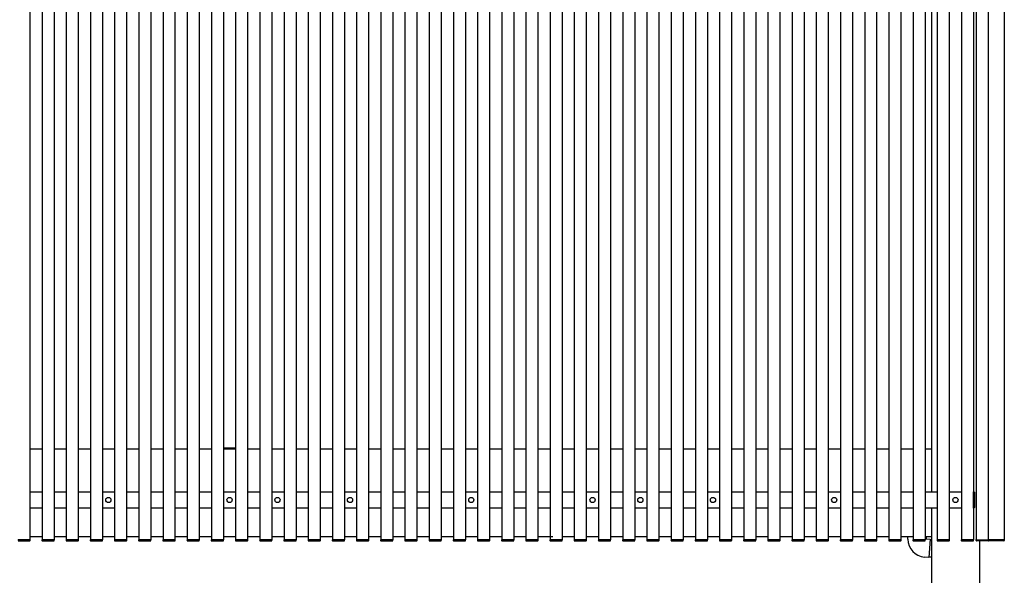
# Model space of a CAD drawing. Extents: x 0 to 22176, y 0 to 35923.
# Drawn here: x 6351 to 8820, y 20508 to 21901 of the extents above; entities that cross this region are included whole.
import ezdxf

# ---------------------------------------------------------------- set-up
doc = ezdxf.new("R2010")
doc.units = 0
doc.layers.add('YKK_A1', color=4, linetype='CONTINUOUS')

msp = doc.modelspace()

# ---------------------------------------------------------------- linework, layer by layer
at = {"layer": 'YKK_A1'}
for p, q in [((6376.5, 23277.2), (6376.5, 20597.2)), ((6407.1, 23277.2), (6407.1, 20597.2)), ((6437.1, 23277.2), (6437.1, 20597.2)), ((6467.8, 23277.2), (6467.8, 20597.2)), ((6497.8, 23277.2), (6497.8, 20597.2)), ((6528.4, 23277.2), (6528.4, 20597.2)), ((6558.4, 23277.2), (6558.4, 20597.2)), ((6589.1, 23277.2), (6589.1, 20597.2)), ((6619.1, 23277.2), (6619.1, 20597.2)), ((6649.7, 23277.2), (6649.7, 20597.2)), ((6679.7, 23277.2), (6679.7, 20597.2)), ((6710.4, 23277.2), (6710.4, 20597.2)), ((6740.4, 23277.2), (6740.4, 20597.2)), ((6771, 23277.2), (6771, 20597.2)), ((6801, 23277.2), (6801, 20597.2)), ((6831.7, 23277.2), (6831.7, 20597.2)), ((6861.7, 23277.2), (6861.7, 20597.2)), ((6892.3, 23277.2), (6892.3, 20597.2)), ((6922.3, 23277.2), (6922.3, 20597.2)), ((6953.2, 23277.2), (6953.2, 20597.2)), ((6983.2, 23277.2), (6983.2, 20597.2)), ((7013.9, 23277.2), (7013.9, 20597.2)), ((7043.9, 23277.2), (7043.9, 20597.2)), ((7074.5, 23277.2), (7074.5, 20597.2)), ((7104.5, 23277.2), (7104.5, 20597.2)), ((7135.2, 23277.2), (7135.2, 20597.2)), ((7165.2, 23277.2), (7165.2, 20597.2)), ((7195.8, 23277.2), (7195.8, 20597.2)), ((7225.8, 23277.2), (7225.8, 20597.2)), ((7256.5, 23277.2), (7256.5, 20597.2)), ((7286.5, 23277.2), (7286.5, 20597.2)), ((7317.1, 23277.2), (7317.1, 20597.2)), ((7347.1, 23277.2), (7347.1, 20597.2)), ((7377.8, 23277.2), (7377.8, 20597.2)), ((7407.8, 23277.2), (7407.8, 20597.2)), ((7438.4, 23277.2), (7438.4, 20597.2)), ((7468.4, 23277.2), (7468.4, 20597.2)), ((7499.1, 23277.2), (7499.1, 20597.2)), ((7529.1, 23277.2), (7529.1, 20597.2)), ((7559.7, 23277.2), (7559.7, 20597.2)), ((7589.7, 23277.2), (7589.7, 20597.2)), ((7620.4, 23277.2), (7620.4, 20597.2)), ((7650.4, 23277.2), (7650.4, 20597.2)), ((7681, 23277.2), (7681, 20597.2)), ((7711, 23277.2), (7711, 20597.2)), ((7741.7, 23277.2), (7741.7, 20597.2)), ((7771.7, 23277.2), (7771.7, 20597.2)), ((7802.3, 23277.2), (7802.3, 20597.2)), ((7832.3, 23277.2), (7832.3, 20597.2)), ((7863.2, 23277.2), (7863.2, 20597.2)), ((7893.2, 23277.2), (7893.2, 20597.2)), ((7923.9, 23277.2), (7923.9, 20597.2)), ((7953.9, 23277.2), (7953.9, 20597.2)), ((7984.5, 23277.2), (7984.5, 20597.2)), ((8014.5, 23277.2), (8014.5, 20597.2)), ((8045.2, 23277.2), (8045.2, 20597.2)), ((8075.2, 23277.2), (8075.2, 20597.2)), ((8105.8, 23277.2), (8105.8, 20597.2)), ((8135.8, 23277.2), (8135.8, 20597.2)), ((8166.5, 23277.2), (8166.5, 20597.2)), ((8196.5, 23277.2), (8196.5, 20597.2)), ((8227.1, 23277.2), (8227.1, 20597.2)), ((8257.1, 23277.2), (8257.1, 20597.2)), ((8287.8, 23277.2), (8287.8, 20597.2)), ((8317.8, 23277.2), (8317.8, 20597.2)), ((8348.4, 23277.2), (8348.4, 20597.2)), ((8378.4, 23277.2), (8378.4, 20597.2)), ((8409.1, 23277.2), (8409.1, 20597.2)), ((8439.1, 23277.2), (8439.1, 20597.2)), ((8469.7, 23277.2), (8469.7, 20597.2)), ((8499.7, 23277.2), (8499.7, 20597.2)), ((8530.4, 23277.2), (8530.4, 20597.2)), ((8560.4, 23277.2), (8560.4, 20597.2)), ((8591, 23277.2), (8591, 20597.2)), ((8621, 23277.2), (8621, 20597.2)), ((8651.7, 23277.2), (8651.7, 20597.2)), ((8681.7, 23277.2), (8681.7, 20597.2)), ((8712.3, 23277.2), (8712.3, 20597.2)), ((8742.3, 23277.2), (8742.3, 20597.2)), ((8749.3, 23277.2), (8749.3, 20597.2)), ((8779.3, 23277.2), (8779.3, 20597.2)), ((8819.3, 23277.2), (8819.3, 20597.2)), ((8637.3, 23234.7), (8637.3, 20717.2)), ((6407.1, 20824.7), (6376.5, 20824.7)), ((6467.8, 20824.7), (6437.1, 20824.7)), ((6528.4, 20824.7), (6497.8, 20824.7)), ((6589.1, 20824.7), (6558.4, 20824.7)), ((6649.7, 20824.7), (6619.1, 20824.7)), ((6710.4, 20824.7), (6679.7, 20824.7)), ((6771, 20824.7), (6740.4, 20824.7)), ((6831.7, 20824.7), (6801, 20824.7)), ((6861.7, 20827.7), (6892.3, 20827.7)), ((6861.7, 20827.7), (6892.3, 20827.7)), ((6892.3, 20825.2), (6861.7, 20825.2)), ((6892.3, 20824.7), (6861.7, 20824.7)), ((6953.2, 20824.7), (6922.3, 20824.7)), ((7013.9, 20824.7), (6983.2, 20824.7)), ((7074.5, 20824.7), (7043.9, 20824.7)), ((7135.2, 20824.7), (7104.5, 20824.7)), ((7195.8, 20824.7), (7165.2, 20824.7)), ((7256.5, 20824.7), (7225.8, 20824.7)), ((7317.1, 20824.7), (7286.5, 20824.7)), ((7377.8, 20824.7), (7347.1, 20824.7)), ((7438.4, 20824.7), (7407.8, 20824.7)), ((7499.1, 20824.7), (7468.4, 20824.7)), ((7559.7, 20824.7), (7529.1, 20824.7)), ((7620.4, 20824.7), (7589.7, 20824.7)), ((7681, 20824.7), (7650.4, 20824.7)), ((7741.7, 20824.7), (7711, 20824.7)), ((7802.3, 20824.7), (7771.7, 20824.7)), ((7863.2, 20824.7), (7832.3, 20824.7)), ((7923.9, 20824.7), (7893.2, 20824.7)), ((7984.5, 20824.7), (7953.9, 20824.7)), ((8045.2, 20824.7), (8014.5, 20824.7)), ((8105.8, 20824.7), (8075.2, 20824.7)), ((8166.5, 20824.7), (8135.8, 20824.7)), ((8227.1, 20824.7), (8196.5, 20824.7)), ((8287.8, 20824.7), (8257.1, 20824.7)), ((8348.4, 20824.7), (8317.8, 20824.7)), ((8409.1, 20824.7), (8378.4, 20824.7)), ((8469.7, 20824.7), (8439.1, 20824.7)), ((8530.4, 20824.7), (8499.7, 20824.7)), ((8591, 20824.7), (8560.4, 20824.7)), ((8637.3, 20824.7), (8621, 20824.7)), ((8637.3, 20824.7), (8637.3, 20717.2)), ((6376.5, 20717.2), (6407.1, 20717.2)), ((6437.1, 20717.2), (6467.8, 20717.2)), ((6497.8, 20717.2), (6528.4, 20717.2)), ((6558.4, 20717.2), (6589.1, 20717.2)), ((6619.1, 20717.2), (6649.7, 20717.2)), ((6679.7, 20717.2), (6710.4, 20717.2)), ((6740.4, 20717.2), (6771, 20717.2)), ((6801, 20717.2), (6831.7, 20717.2)), ((6861.7, 20717.2), (6892.3, 20717.2)), ((6922.3, 20717.2), (6953.2, 20717.2)), ((6922.3, 20717.2), (6922.3, 20677.2)), ((6983.2, 20717.2), (7013.9, 20717.2)), ((7043.9, 20717.2), (7074.5, 20717.2)), ((7104.5, 20717.2), (7135.2, 20717.2)), ((7165.2, 20717.2), (7195.8, 20717.2)), ((7225.8, 20717.2), (7256.5, 20717.2)), ((7286.5, 20717.2), (7317.1, 20717.2)), ((7347.1, 20717.2), (7377.8, 20717.2)), ((7407.8, 20717.2), (7438.4, 20717.2)), ((7468.4, 20717.2), (7499.1, 20717.2)), ((7529.1, 20717.2), (7559.7, 20717.2)), ((7589.7, 20717.2), (7620.4, 20717.2)), ((7650.4, 20717.2), (7681, 20717.2)), ((7711, 20717.2), (7741.7, 20717.2)), ((7771.7, 20717.2), (7802.3, 20717.2)), ((7832.3, 20717.2), (7863.2, 20717.2)), ((7832.3, 20717.2), (7832.3, 20677.2)), ((7893.2, 20717.2), (7923.9, 20717.2)), ((7953.9, 20717.2), (7984.5, 20717.2)), ((8014.5, 20717.2), (8045.2, 20717.2)), ((8075.2, 20717.2), (8105.8, 20717.2)), ((8135.8, 20717.2), (8166.5, 20717.2)), ((8196.5, 20717.2), (8227.1, 20717.2)), ((8257.1, 20717.2), (8287.8, 20717.2)), ((8317.8, 20717.2), (8348.4, 20717.2)), ((8378.4, 20717.2), (8409.1, 20717.2)), ((8439.1, 20717.2), (8469.7, 20717.2)), ((8499.7, 20717.2), (8530.4, 20717.2)), ((8560.4, 20717.2), (8591, 20717.2)), ((8621, 20717.2), (8651.7, 20717.2)), ((8681.7, 20717.2), (8712.3, 20717.2)), ((8742.3, 20717.4), (8743.9, 20717.4)), ((8742.3, 20677), (8742.3, 20717.4)), ((8744.8, 20716.4), (8744.8, 20678.1)), ((6376.5, 20677.2), (6407.1, 20677.2)), ((6437.1, 20677.2), (6467.8, 20677.2)), ((6497.8, 20677.2), (6528.4, 20677.2)), ((6558.4, 20677.2), (6589.1, 20677.2)), ((6619.1, 20677.2), (6649.7, 20677.2)), ((6679.7, 20677.2), (6710.4, 20677.2)), ((6740.4, 20677.2), (6771, 20677.2)), ((6801, 20677.2), (6831.7, 20677.2)), ((6861.7, 20677.2), (6892.3, 20677.2)), ((6922.3, 20677.2), (6953.2, 20677.2)), ((6983.2, 20677.2), (7013.9, 20677.2)), ((7043.9, 20677.2), (7074.5, 20677.2)), ((7104.5, 20677.2), (7135.2, 20677.2)), ((7165.2, 20677.2), (7195.8, 20677.2)), ((7225.8, 20677.2), (7256.5, 20677.2)), ((7286.5, 20677.2), (7317.1, 20677.2)), ((7347.1, 20677.2), (7377.8, 20677.2)), ((7407.8, 20677.2), (7438.4, 20677.2)), ((7468.4, 20677.2), (7499.1, 20677.2)), ((7529.1, 20677.2), (7559.7, 20677.2)), ((7589.7, 20677.2), (7620.4, 20677.2)), ((7650.4, 20677.2), (7681, 20677.2)), ((7711, 20677.2), (7741.7, 20677.2)), ((7771.7, 20677.2), (7802.3, 20677.2)), ((7832.3, 20677.2), (7863.2, 20677.2)), ((7893.2, 20677.2), (7923.9, 20677.2)), ((7953.9, 20677.2), (7984.5, 20677.2)), ((8014.5, 20677.2), (8045.2, 20677.2)), ((8075.2, 20677.2), (8105.8, 20677.2)), ((8135.8, 20677.2), (8166.5, 20677.2)), ((8196.5, 20677.2), (8227.1, 20677.2)), ((8257.1, 20677.2), (8287.8, 20677.2)), ((8317.8, 20677.2), (8348.4, 20677.2)), ((8378.4, 20677.2), (8409.1, 20677.2)), ((8439.1, 20677.2), (8469.7, 20677.2)), ((8499.7, 20677.2), (8530.4, 20677.2)), ((8560.4, 20677.2), (8591, 20677.2)), ((8621, 20677.2), (8651.7, 20677.2)), ((8637.3, 20677.2), (8637.3, 20604.7)), ((8637.3, 20677.2), (8637.3, 20304.7)), ((8681.7, 20677.2), (8712.3, 20677.2)), ((8742.3, 20677), (8743.9, 20677.1)), ((6346.5, 20597.2), (6376.5, 20597.2)), ((6376, 20597.2), (6347, 20597.2)), ((6347, 20594.7), (6375.9, 20594.7)), ((6377, 20597.2), (6376, 20597.2)), ((6407.1, 20604.7), (6376.5, 20604.7)), ((6376.9, 20595.7), (6377, 20597.2)), ((6406.6, 20597.2), (6406.7, 20595.7)), ((6407.6, 20597.2), (6406.6, 20597.2)), ((6407.1, 20597.2), (6437.1, 20597.2)), ((6436.6, 20597.2), (6407.6, 20597.2)), ((6407.7, 20594.7), (6436.5, 20594.7)), ((6437.6, 20597.2), (6436.6, 20597.2)), ((6467.8, 20604.7), (6437.1, 20604.7)), ((6437.5, 20595.7), (6437.6, 20597.2)), ((6467.3, 20597.2), (6467.3, 20595.7)), ((6468.3, 20597.2), (6467.3, 20597.2)), ((6467.8, 20597.2), (6497.8, 20597.2)), ((6497.3, 20597.2), (6468.3, 20597.2)), ((6468.3, 20594.7), (6497.2, 20594.7)), ((6498.3, 20597.2), (6497.3, 20597.2)), ((6528.4, 20604.7), (6497.8, 20604.7)), ((6498.2, 20595.7), (6498.3, 20597.2)), ((6527.9, 20597.2), (6528, 20595.7)), ((6528.9, 20597.2), (6527.9, 20597.2)), ((6528.4, 20597.2), (6558.4, 20597.2)), ((6557.9, 20597.2), (6528.9, 20597.2)), ((6529, 20594.7), (6557.8, 20594.7)), ((6558.9, 20597.2), (6557.9, 20597.2)), ((6589.1, 20604.7), (6558.4, 20604.7)), ((6558.8, 20595.7), (6558.9, 20597.2)), ((6588.6, 20597.2), (6588.6, 20595.7)), ((6589.6, 20597.2), (6588.6, 20597.2)), ((6589.1, 20597.2), (6619.1, 20597.2)), ((6618.6, 20597.2), (6589.6, 20597.2)), ((6589.6, 20594.7), (6618.5, 20594.7)), ((6619.6, 20597.2), (6618.6, 20597.2)), ((6649.7, 20604.7), (6619.1, 20604.7)), ((6619.5, 20595.7), (6619.6, 20597.2)), ((6649.2, 20597.2), (6649.3, 20595.7)), ((6650.2, 20597.2), (6649.2, 20597.2)), ((6649.7, 20597.2), (6679.7, 20597.2)), ((6679.2, 20597.2), (6650.2, 20597.2)), ((6650.3, 20594.7), (6679.1, 20594.7)), ((6680.2, 20597.2), (6679.2, 20597.2)), ((6710.4, 20604.7), (6679.7, 20604.7)), ((6680.1, 20595.7), (6680.2, 20597.2)), ((6709.9, 20597.2), (6709.9, 20595.7)), ((6710.9, 20597.2), (6709.9, 20597.2)), ((6710.4, 20597.2), (6740.4, 20597.2)), ((6739.9, 20597.2), (6710.9, 20597.2)), ((6710.9, 20594.7), (6739.8, 20594.7)), ((6740.9, 20597.2), (6739.9, 20597.2)), ((6771, 20604.7), (6740.4, 20604.7)), ((6740.8, 20595.7), (6740.9, 20597.2)), ((6770.5, 20597.2), (6770.6, 20595.7)), ((6771.5, 20597.2), (6770.5, 20597.2)), ((6771, 20597.2), (6801, 20597.2)), ((6800.5, 20597.2), (6771.5, 20597.2)), ((6771.6, 20594.7), (6800.4, 20594.7)), ((6801.5, 20597.2), (6800.5, 20597.2)), ((6831.7, 20604.7), (6801, 20604.7)), ((6801.4, 20595.7), (6801.5, 20597.2)), ((6831.2, 20597.2), (6831.2, 20595.7)), ((6832.2, 20597.2), (6831.2, 20597.2)), ((6831.7, 20597.2), (6861.7, 20597.2)), ((6861.2, 20597.2), (6832.2, 20597.2)), ((6832.2, 20594.7), (6861.1, 20594.7)), ((6862.2, 20597.2), (6861.2, 20597.2)), ((6892.3, 20604.7), (6861.7, 20604.7)), ((6862.1, 20595.7), (6862.2, 20597.2)), ((6891.8, 20597.2), (6891.9, 20595.7)), ((6892.8, 20597.2), (6891.8, 20597.2)), ((6892.3, 20597.2), (6922.3, 20597.2)), ((6921.8, 20597.2), (6892.8, 20597.2)), ((6892.9, 20594.7), (6921.7, 20594.7)), ((6922.8, 20597.2), (6921.8, 20597.2)), ((6953.2, 20604.7), (6922.3, 20604.7)), ((6922.7, 20595.7), (6922.8, 20597.2)), ((6952.7, 20597.2), (6952.8, 20595.7)), ((6953.7, 20597.2), (6952.7, 20597.2)), ((6953.2, 20597.2), (6983.2, 20597.2)), ((6982.7, 20597.2), (6953.7, 20597.2)), ((6953.8, 20594.7), (6982.6, 20594.7)), ((6983.7, 20597.2), (6982.7, 20597.2)), ((7013.9, 20604.7), (6983.2, 20604.7)), ((6983.6, 20595.7), (6983.7, 20597.2)), ((7013.4, 20597.2), (7013.4, 20595.7)), ((7014.4, 20597.2), (7013.4, 20597.2)), ((7013.9, 20597.2), (7043.9, 20597.2)), ((7043.4, 20597.2), (7014.4, 20597.2)), ((7014.4, 20594.7), (7043.3, 20594.7)), ((7044.4, 20597.2), (7043.4, 20597.2)), ((7074.5, 20604.7), (7043.9, 20604.7)), ((7044.3, 20595.7), (7044.4, 20597.2)), ((7074, 20597.2), (7074.1, 20595.7)), ((7075, 20597.2), (7074, 20597.2)), ((7074.5, 20597.2), (7104.5, 20597.2)), ((7104, 20597.2), (7075, 20597.2)), ((7075.1, 20594.7), (7103.9, 20594.7)), ((7105, 20597.2), (7104, 20597.2)), ((7135.2, 20604.7), (7104.5, 20604.7)), ((7104.9, 20595.7), (7105, 20597.2)), ((7134.7, 20597.2), (7134.7, 20595.7)), ((7135.7, 20597.2), (7134.7, 20597.2)), ((7135.2, 20597.2), (7165.2, 20597.2)), ((7164.7, 20597.2), (7135.7, 20597.2)), ((7135.7, 20594.7), (7164.6, 20594.7)), ((7165.7, 20597.2), (7164.7, 20597.2)), ((7195.8, 20604.7), (7165.2, 20604.7)), ((7165.6, 20595.7), (7165.7, 20597.2)), ((7195.3, 20597.2), (7195.4, 20595.7)), ((7196.3, 20597.2), (7195.3, 20597.2)), ((7195.8, 20597.2), (7225.8, 20597.2)), ((7225.3, 20597.2), (7196.3, 20597.2)), ((7196.4, 20594.7), (7225.2, 20594.7)), ((7226.3, 20597.2), (7225.3, 20597.2)), ((7256.5, 20604.7), (7225.8, 20604.7)), ((7226.2, 20595.7), (7226.3, 20597.2)), ((7256, 20597.2), (7256, 20595.7)), ((7257, 20597.2), (7256, 20597.2)), ((7256.5, 20597.2), (7286.5, 20597.2)), ((7286, 20597.2), (7257, 20597.2)), ((7257, 20594.7), (7285.9, 20594.7)), ((7287, 20597.2), (7286, 20597.2)), ((7317.1, 20604.7), (7286.5, 20604.7)), ((7286.9, 20595.7), (7287, 20597.2)), ((7316.6, 20597.2), (7316.7, 20595.7)), ((7317.6, 20597.2), (7316.6, 20597.2)), ((7317.1, 20597.2), (7347.1, 20597.2)), ((7346.6, 20597.2), (7317.6, 20597.2)), ((7317.7, 20594.7), (7346.5, 20594.7)), ((7347.6, 20597.2), (7346.6, 20597.2)), ((7377.8, 20604.7), (7347.1, 20604.7)), ((7347.5, 20595.7), (7347.6, 20597.2)), ((7377.3, 20597.2), (7377.3, 20595.7)), ((7378.3, 20597.2), (7377.3, 20597.2)), ((7377.8, 20597.2), (7407.8, 20597.2)), ((7407.3, 20597.2), (7378.3, 20597.2)), ((7378.3, 20594.7), (7407.2, 20594.7)), ((7408.3, 20597.2), (7407.3, 20597.2)), ((7438.4, 20604.7), (7407.8, 20604.7)), ((7408.2, 20595.7), (7408.3, 20597.2)), ((7437.9, 20597.2), (7438, 20595.7)), ((7438.9, 20597.2), (7437.9, 20597.2)), ((7438.4, 20597.2), (7468.4, 20597.2)), ((7467.9, 20597.2), (7438.9, 20597.2)), ((7439, 20594.7), (7467.8, 20594.7)), ((7468.9, 20597.2), (7467.9, 20597.2)), ((7499.1, 20604.7), (7468.4, 20604.7)), ((7468.8, 20595.7), (7468.9, 20597.2)), ((7498.6, 20597.2), (7498.6, 20595.7)), ((7499.6, 20597.2), (7498.6, 20597.2)), ((7499.1, 20597.2), (7529.1, 20597.2)), ((7528.6, 20597.2), (7499.6, 20597.2)), ((7499.6, 20594.7), (7528.5, 20594.7)), ((7529.6, 20597.2), (7528.6, 20597.2)), ((7559.7, 20604.7), (7529.1, 20604.7)), ((7529.5, 20595.7), (7529.6, 20597.2)), ((7559.2, 20597.2), (7559.3, 20595.7)), ((7560.2, 20597.2), (7559.2, 20597.2)), ((7559.7, 20597.2), (7589.7, 20597.2)), ((7589.2, 20597.2), (7560.2, 20597.2)), ((7560.3, 20594.7), (7589.1, 20594.7)), ((7590.2, 20597.2), (7589.2, 20597.2)), ((7620.4, 20604.7), (7589.7, 20604.7)), ((7590.1, 20595.7), (7590.2, 20597.2)), ((7619.9, 20597.2), (7619.9, 20595.7)), ((7620.9, 20597.2), (7619.9, 20597.2)), ((7620.4, 20597.2), (7650.4, 20597.2)), ((7649.9, 20597.2), (7620.9, 20597.2)), ((7620.9, 20594.7), (7649.8, 20594.7)), ((7650.9, 20597.2), (7649.9, 20597.2)), ((7688, 20604.7), (7650.4, 20604.7)), ((7650.8, 20595.7), (7650.9, 20597.2)), ((7680.5, 20597.2), (7680.6, 20595.7)), ((7681.5, 20597.2), (7680.5, 20597.2)), ((7681, 20597.2), (7711, 20597.2)), ((7710.5, 20597.2), (7681.5, 20597.2)), ((7681.6, 20594.7), (7710.4, 20594.7)), ((7711.5, 20597.2), (7710.5, 20597.2)), ((7741.7, 20604.7), (7711, 20604.7)), ((7711.4, 20595.7), (7711.5, 20597.2)), ((7741.2, 20597.2), (7741.2, 20595.7)), ((7742.2, 20597.2), (7741.2, 20597.2)), ((7741.7, 20597.2), (7771.7, 20597.2)), ((7771.2, 20597.2), (7742.2, 20597.2)), ((7742.2, 20594.7), (7771.1, 20594.7)), ((7772.2, 20597.2), (7771.2, 20597.2)), ((7802.3, 20604.7), (7771.7, 20604.7)), ((7772.1, 20595.7), (7772.2, 20597.2)), ((7801.8, 20597.2), (7801.9, 20595.7)), ((7802.8, 20597.2), (7801.8, 20597.2)), ((7802.3, 20597.2), (7832.3, 20597.2)), ((7831.8, 20597.2), (7802.8, 20597.2)), ((7802.9, 20594.7), (7831.7, 20594.7)), ((7832.8, 20597.2), (7831.8, 20597.2)), ((7863.2, 20604.7), (7832.3, 20604.7)), ((7832.7, 20595.7), (7832.8, 20597.2)), ((7862.7, 20597.2), (7862.8, 20595.7)), ((7863.7, 20597.2), (7862.7, 20597.2)), ((7863.2, 20597.2), (7893.2, 20597.2)), ((7892.7, 20597.2), (7863.7, 20597.2)), ((7863.8, 20594.7), (7892.6, 20594.7)), ((7893.7, 20597.2), (7892.7, 20597.2)), ((7923.9, 20604.7), (7893.2, 20604.7)), ((7893.6, 20595.7), (7893.7, 20597.2)), ((7923.4, 20597.2), (7923.4, 20595.7)), ((7924.4, 20597.2), (7923.4, 20597.2)), ((7923.9, 20597.2), (7953.9, 20597.2)), ((7953.4, 20597.2), (7924.4, 20597.2)), ((7924.4, 20594.7), (7953.3, 20594.7)), ((7954.4, 20597.2), (7953.4, 20597.2)), ((7984.5, 20604.7), (7953.9, 20604.7)), ((7954.3, 20595.7), (7954.4, 20597.2)), ((7984, 20597.2), (7984.1, 20595.7)), ((7985, 20597.2), (7984, 20597.2)), ((7984.5, 20597.2), (8014.5, 20597.2)), ((8014, 20597.2), (7985, 20597.2)), ((7985.1, 20594.7), (8013.9, 20594.7)), ((8015, 20597.2), (8014, 20597.2)), ((8045.2, 20604.7), (8014.5, 20604.7)), ((8014.9, 20595.7), (8015, 20597.2)), ((8044.7, 20597.2), (8044.7, 20595.7)), ((8045.7, 20597.2), (8044.7, 20597.2)), ((8045.2, 20597.2), (8075.2, 20597.2)), ((8074.7, 20597.2), (8045.7, 20597.2)), ((8045.7, 20594.7), (8074.6, 20594.7)), ((8075.7, 20597.2), (8074.7, 20597.2)), ((8105.8, 20604.7), (8075.2, 20604.7)), ((8075.6, 20595.7), (8075.7, 20597.2)), ((8105.3, 20597.2), (8105.4, 20595.7)), ((8106.3, 20597.2), (8105.3, 20597.2)), ((8105.8, 20597.2), (8135.8, 20597.2)), ((8135.3, 20597.2), (8106.3, 20597.2)), ((8106.4, 20594.7), (8135.2, 20594.7)), ((8136.3, 20597.2), (8135.3, 20597.2)), ((8166.5, 20604.7), (8135.8, 20604.7)), ((8136.2, 20595.7), (8136.3, 20597.2)), ((8166, 20597.2), (8166, 20595.7)), ((8167, 20597.2), (8166, 20597.2)), ((8166.5, 20597.2), (8196.5, 20597.2)), ((8196, 20597.2), (8167, 20597.2)), ((8167, 20594.7), (8195.9, 20594.7)), ((8197, 20597.2), (8196, 20597.2)), ((8227.1, 20604.7), (8196.5, 20604.7)), ((8196.9, 20595.7), (8197, 20597.2)), ((8226.6, 20597.2), (8226.7, 20595.7)), ((8227.6, 20597.2), (8226.6, 20597.2)), ((8227.1, 20597.2), (8257.1, 20597.2)), ((8256.6, 20597.2), (8227.6, 20597.2)), ((8227.7, 20594.7), (8256.5, 20594.7)), ((8257.6, 20597.2), (8256.6, 20597.2)), ((8287.8, 20604.7), (8257.1, 20604.7)), ((8257.5, 20595.7), (8257.6, 20597.2)), ((8287.3, 20597.2), (8287.3, 20595.7)), ((8288.3, 20597.2), (8287.3, 20597.2)), ((8287.8, 20597.2), (8317.8, 20597.2)), ((8317.3, 20597.2), (8288.3, 20597.2)), ((8288.3, 20594.7), (8317.2, 20594.7)), ((8318.3, 20597.2), (8317.3, 20597.2)), ((8348.4, 20604.7), (8317.8, 20604.7)), ((8318.2, 20595.7), (8318.3, 20597.2)), ((8347.9, 20597.2), (8348, 20595.7)), ((8348.9, 20597.2), (8347.9, 20597.2)), ((8348.4, 20597.2), (8378.4, 20597.2)), ((8377.9, 20597.2), (8348.9, 20597.2)), ((8349, 20594.7), (8377.8, 20594.7)), ((8378.9, 20597.2), (8377.9, 20597.2)), ((8409.1, 20604.7), (8378.4, 20604.7)), ((8378.8, 20595.7), (8378.9, 20597.2)), ((8408.6, 20597.2), (8408.6, 20595.7)), ((8409.6, 20597.2), (8408.6, 20597.2)), ((8409.1, 20597.2), (8439.1, 20597.2)), ((8438.6, 20597.2), (8409.6, 20597.2)), ((8409.6, 20594.7), (8438.5, 20594.7)), ((8439.6, 20597.2), (8438.6, 20597.2)), ((8469.7, 20604.7), (8439.1, 20604.7)), ((8439.5, 20595.7), (8439.6, 20597.2)), ((8469.2, 20597.2), (8469.3, 20595.7)), ((8470.2, 20597.2), (8469.2, 20597.2)), ((8469.7, 20597.2), (8499.7, 20597.2)), ((8499.2, 20597.2), (8470.2, 20597.2)), ((8470.3, 20594.7), (8499.1, 20594.7)), ((8500.2, 20597.2), (8499.2, 20597.2)), ((8530.4, 20604.7), (8499.7, 20604.7)), ((8500.1, 20595.7), (8500.2, 20597.2)), ((8529.9, 20597.2), (8529.9, 20595.7)), ((8530.9, 20597.2), (8529.9, 20597.2)), ((8530.4, 20597.2), (8560.4, 20597.2)), ((8559.9, 20597.2), (8530.9, 20597.2)), ((8530.9, 20594.7), (8559.8, 20594.7)), ((8560.9, 20597.2), (8559.9, 20597.2)), ((8591, 20604.7), (8560.4, 20604.7)), ((8560.8, 20595.7), (8560.9, 20597.2)), ((8578.3, 20598.8), (8578.3, 20604.7)), ((8590.5, 20597.2), (8590.6, 20595.7)), ((8591.5, 20597.2), (8590.5, 20597.2)), ((8591, 20597.2), (8621, 20597.2)), ((8620.5, 20597.2), (8591.5, 20597.2)), ((8591.6, 20594.7), (8620.4, 20594.7)), ((8621.5, 20597.2), (8620.5, 20597.2)), ((8637.3, 20604.7), (8621, 20604.7)), ((8621.4, 20595.7), (8621.5, 20597.2)), ((8624.3, 20604.7), (8624.3, 20599.7)), ((8624.3, 20599.7), (8634.3, 20598.9)), ((8634.3, 20598.9), (8630.3, 20553)), ((8634.1, 20596.9), (8637.3, 20596.6)), ((8651.2, 20597.2), (8651.2, 20595.7)), ((8652.2, 20597.2), (8651.2, 20597.2)), ((8651.7, 20597.2), (8681.7, 20597.2)), ((8681.2, 20597.2), (8652.2, 20597.2)), ((8652.2, 20594.7), (8681.1, 20594.7)), ((8682.2, 20597.2), (8681.2, 20597.2)), ((8682.1, 20595.7), (8682.2, 20597.2)), ((8711.8, 20597.2), (8711.9, 20595.7)), ((8712.8, 20597.2), (8711.8, 20597.2)), ((8712.3, 20597.2), (8742.3, 20597.2)), ((8741.8, 20597.2), (8712.8, 20597.2)), ((8712.9, 20594.7), (8741.7, 20594.7)), ((8742.8, 20597.2), (8741.8, 20597.2)), ((8742.7, 20595.7), (8742.8, 20597.2)), ((8748.9, 20595.7), (8748.8, 20597.2)), ((8748.8, 20597.2), (8749.8, 20597.2)), ((8749.8, 20597.2), (8818.8, 20597.2)), ((8818.7, 20594.7), (8749.9, 20594.7)), ((8757.3, 20594.7), (8757.3, 20304.7)), ((8778.9, 20595.7), (8778.8, 20597.2)), ((8778.8, 20597.2), (8779.8, 20597.2)), ((8819.3, 20597.2), (8779.3, 20597.2)), ((8818.8, 20597.2), (8819.8, 20597.2)), ((8819.8, 20597.2), (8819.7, 20595.7)), ((8630.3, 20553), (8619.4, 20554)), ((8630.4, 20555), (8637.3, 20554.4))]:
    msp.add_line(p, q, dxfattribs=at)
for centre in [(6573.3, 20697.2), (6877.3, 20697.2), (6997.3, 20697.2), (7179.3, 20697.2), (7483.3, 20697.2), (7787.3, 20697.2), (7907.3, 20697.2), (8089.3, 20697.2), (8393.3, 20697.2), (8697.3, 20697.2)]:
    msp.add_circle(centre, 6.5, dxfattribs=at)
for centre, radius, start, end in [((8743.8, 20716.4), 1, 0, 87), ((8743.8, 20678.1), 1, 273, 0), ((6375.9, 20595.7), 1, 270, 357), ((6407.7, 20595.7), 1, 183, 270), ((6436.5, 20595.7), 1, 270, 357), ((6468.3, 20595.7), 1, 183, 270), ((6497.2, 20595.7), 1, 270, 357), ((6529, 20595.7), 1, 183, 270), ((6557.8, 20595.7), 1, 270, 357), ((6589.6, 20595.7), 1, 183, 270), ((6618.5, 20595.7), 1, 270, 357), ((6650.3, 20595.7), 1, 183, 270), ((6679.1, 20595.7), 1, 270, 357), ((6710.9, 20595.7), 1, 183, 270), ((6739.8, 20595.7), 1, 270, 357), ((6771.6, 20595.7), 1, 183, 270), ((6800.4, 20595.7), 1, 270, 357), ((6832.2, 20595.7), 1, 183, 270), ((6861.1, 20595.7), 1, 270, 357), ((6892.9, 20595.7), 1, 183, 270), ((6921.7, 20595.7), 1, 270, 357), ((6953.8, 20595.7), 1, 183, 270), ((6982.6, 20595.7), 1, 270, 357), ((7014.4, 20595.7), 1, 183, 270), ((7043.3, 20595.7), 1, 270, 357), ((7075.1, 20595.7), 1, 183, 270), ((7103.9, 20595.7), 1, 270, 357), ((7135.7, 20595.7), 1, 183, 270), ((7164.6, 20595.7), 1, 270, 357), ((7196.4, 20595.7), 1, 183, 270), ((7225.2, 20595.7), 1, 270, 357), ((7257, 20595.7), 1, 183, 270), ((7285.9, 20595.7), 1, 270, 357), ((7317.7, 20595.7), 1, 183, 270), ((7346.5, 20595.7), 1, 270, 357), ((7378.3, 20595.7), 1, 183, 270), ((7407.2, 20595.7), 1, 270, 357), ((7439, 20595.7), 1, 183, 270), ((7467.8, 20595.7), 1, 270, 357), ((7499.6, 20595.7), 1, 183, 270), ((7528.5, 20595.7), 1, 270, 357), ((7560.3, 20595.7), 1, 183, 270), ((7589.1, 20595.7), 1, 270, 357), ((7620.9, 20595.7), 1, 183, 270), ((7649.8, 20595.7), 1, 270, 357), ((7681.6, 20595.7), 1, 183, 270), ((7710.4, 20595.7), 1, 270, 357), ((7742.2, 20595.7), 1, 183, 270), ((7771.1, 20595.7), 1, 270, 357), ((7802.9, 20595.7), 1, 183, 270), ((7831.7, 20595.7), 1, 270, 357), ((7863.8, 20595.7), 1, 183, 270), ((7892.6, 20595.7), 1, 270, 357), ((7924.4, 20595.7), 1, 183, 270), ((7953.3, 20595.7), 1, 270, 357), ((7985.1, 20595.7), 1, 183, 270), ((8013.9, 20595.7), 1, 270, 357), ((8045.7, 20595.7), 1, 183, 270), ((8074.6, 20595.7), 1, 270, 357), ((8106.4, 20595.7), 1, 183, 270), ((8135.2, 20595.7), 1, 270, 357), ((8167, 20595.7), 1, 183, 270), ((8195.9, 20595.7), 1, 270, 357), ((8227.7, 20595.7), 1, 183, 270), ((8256.5, 20595.7), 1, 270, 357), ((8288.3, 20595.7), 1, 183, 270), ((8317.2, 20595.7), 1, 270, 357), ((8349, 20595.7), 1, 183, 270), ((8377.8, 20595.7), 1, 270, 357), ((8409.6, 20595.7), 1, 183, 270), ((8438.5, 20595.7), 1, 270, 357), ((8470.3, 20595.7), 1, 183, 270), ((8499.1, 20595.7), 1, 270, 357), ((8530.9, 20595.7), 1, 183, 270), ((8559.8, 20595.7), 1, 270, 357), ((8623.3, 20598.8), 45, 180, 265), ((8591.6, 20595.7), 1, 183, 270), ((8620.4, 20595.7), 1, 270, 357), ((8652.2, 20595.7), 1, 183, 270), ((8681.1, 20595.7), 1, 270, 357), ((8712.9, 20595.7), 1, 183, 270), ((8741.7, 20595.7), 1, 270, 357), ((8749.9, 20595.7), 1, 183, 270), ((8779.9, 20595.7), 1, 183, 270), ((8818.7, 20595.7), 1, 270, 357)]:
    msp.add_arc(centre, radius, start, end, dxfattribs=at)

doc.saveas('drawing.dxf')
